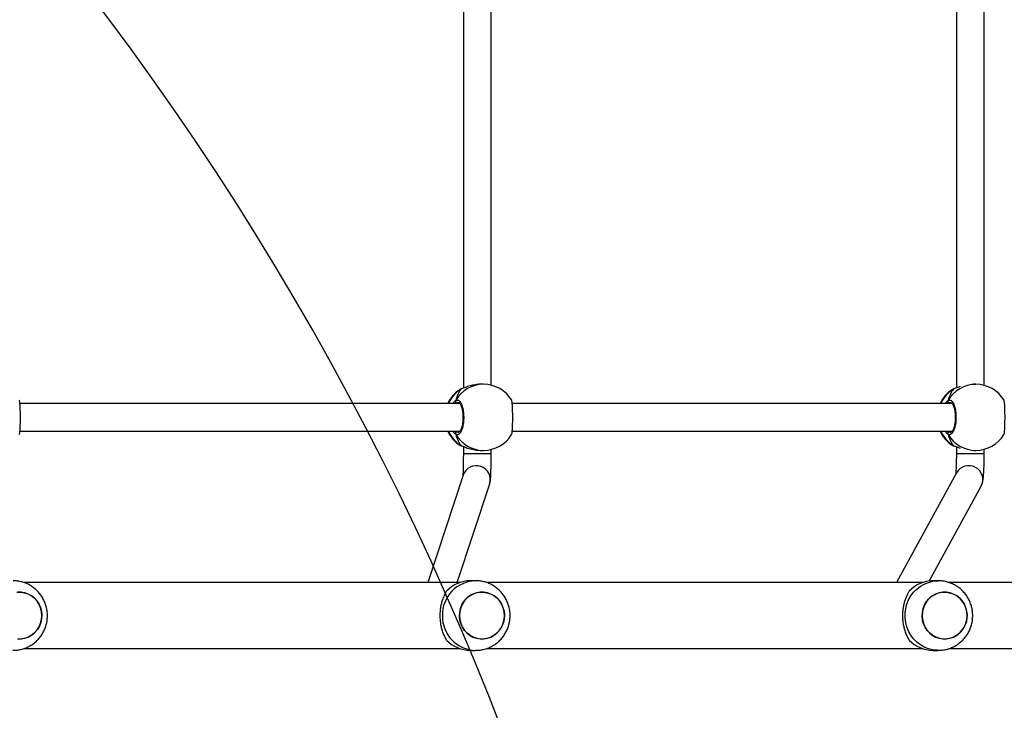
# Model space of a CAD drawing. Units: millimetres. Extents: x -452 to 2089, y 14 to 1422.
# Drawn here: x 813 to 870, y 711 to 751 of the extents above; entities that cross this region are included whole.
import ezdxf

# ---------------------------------------------------------------- set-up
doc = ezdxf.new("R2010")
doc.units = ezdxf.units.MM
doc.header["$LTSCALE"] = 20
doc.header["$PDSIZE"] = -1
doc.layers.add('VP-DIM', color=7, linetype='Continuous')
doc.layers.add('VP-HIC', color=6, linetype='Continuous')
doc.layers.add('VP-EQ', color=7, linetype='Continuous', true_color=0x8a3492)
doc.dimstyles.get("Standard").update_dxf_attribs({"dimtxt": 14, "dimasz": 20, "dimexe": 20, "dimexo": 50, "dimgap": 20, "dimtad": 0, "dimdec": 0, "dimzin": 0, "dimdsep": 46, "dimtxsty": 'Standard', "dimcen": -0.09, "dimadec": 0, "dimazin": 0, "dimtfac": 1, "dimtdec": 4, "dimtofl": 0, "dimtmove": 0, "dimatfit": 3, "dimfxl": 70, "dimfxlon": 1, "dimtolj": 1, "dimtzin": 0, "dimarcsym": 0})

# ---------------------------------------------------------------- blocks, each defined once
blk = doc.blocks.new('*D21')
at = {"layer": 'Defpoints', "color": 0}
for p in [(1866.578, 1402.485), (41.807, 977.962), (1866.578, 606.503)]:
    blk.add_point(p, dxfattribs=at)
at = {"layer": 'VP-DIM', "color": 0, "lineweight": -2}
for p, q in [((41.807, 1332.485), (41.807, 1422.485)), ((1866.578, 1332.485), (1866.578, 1422.485)), ((61.807, 1402.485), (910.859, 1402.485)), ((1846.578, 1402.485), (997.526, 1402.485))]:
    blk.add_line(p, q, dxfattribs=at)
at = {"layer": 'VP-DIM', "color": 0}
for points in [[(61.807, 1405.818), (61.807, 1399.152), (41.807, 1402.485)], [(1846.578, 1399.152), (1846.578, 1405.818), (1866.578, 1402.485)]]:
    blk.add_solid(points, dxfattribs=at)
at = {"layer": 'VP-DIM', "color": 0, "insert": (954.192, 1402.485), "char_height": 14, "attachment_point": 5}
blk.add_mtext('\\A1;1825', dxfattribs=at)
blk = doc.blocks.new('*D22')
at = {"layer": 'Defpoints', "color": 0}
for p in [(1716.578, 1301.803), (141.807, 1011.734), (1716.578, 605.253)]:
    blk.add_point(p, dxfattribs=at)
at = {"layer": 'VP-DIM', "color": 0, "lineweight": -2}
for p, q in [((141.807, 1231.803), (141.807, 1321.803)), ((1716.578, 1231.803), (1716.578, 1321.803)), ((161.807, 1301.803), (885.859, 1301.803)), ((1696.578, 1301.803), (972.525, 1301.803))]:
    blk.add_line(p, q, dxfattribs=at)
at = {"layer": 'VP-DIM', "color": 0}
for points in [[(161.807, 1305.136), (161.807, 1298.47), (141.807, 1301.803)], [(1696.578, 1298.47), (1696.578, 1305.136), (1716.578, 1301.803)]]:
    blk.add_solid(points, dxfattribs=at)
at = {"layer": 'VP-DIM', "color": 0, "insert": (929.192, 1301.803), "char_height": 14, "attachment_point": 5}
blk.add_mtext('\\A1;1575', dxfattribs=at)
blk = doc.blocks.new('*D23')
at = {"layer": 'Defpoints', "color": 0}
for p in [(227.656, 1016.743), (1255.483, 214.798), (1949.923, 214.798)]:
    blk.add_point(p, dxfattribs=at)
at = {"layer": 'VP-DIM', "color": 0, "lineweight": -2}
for p, q in [((1879.923, 1016.743), (1969.923, 1016.743)), ((1949.923, 996.743), (1949.923, 653.27)), ((1949.923, 234.798), (1949.923, 578.27)), ((1879.923, 214.798), (1969.923, 214.798))]:
    blk.add_line(p, q, dxfattribs=at)
at = {"layer": 'VP-DIM', "color": 0}
for points in [[(1953.256, 996.743), (1946.589, 996.743), (1949.923, 1016.743)], [(1946.589, 234.798), (1953.256, 234.798), (1949.923, 214.798)]]:
    blk.add_solid(points, dxfattribs=at)
at = {"layer": 'VP-DIM', "color": 0, "insert": (1949.923, 615.77), "char_height": 14, "attachment_point": 5, "rotation": 90}
blk.add_mtext('\\A1;805', dxfattribs=at)
blk = doc.blocks.new('*D52')
at = {"layer": 'Defpoints', "color": 0}
for p in [(186.836, 1214.315), (1232.573, 14.259), (2068.578, 14.259)]:
    blk.add_point(p, dxfattribs=at)
at = {"layer": 'VP-DIM', "color": 0, "lineweight": -2}
for p, q in [((1998.578, 1214.315), (2088.578, 1214.315)), ((2068.578, 1194.315), (2068.578, 655.287)), ((2068.578, 34.259), (2068.578, 573.287)), ((1998.578, 14.259), (2088.578, 14.259))]:
    blk.add_line(p, q, dxfattribs=at)
at = {"layer": 'VP-DIM', "color": 0}
for points in [[(2071.911, 1194.315), (2065.245, 1194.315), (2068.578, 1214.315)], [(2065.245, 34.259), (2071.911, 34.259), (2068.578, 14.259)]]:
    blk.add_solid(points, dxfattribs=at)
at = {"layer": 'VP-DIM', "color": 0, "insert": (2068.578, 614.287), "char_height": 14, "attachment_point": 5, "rotation": 90}
blk.add_mtext('\\A1;1200', dxfattribs=at)
blk = doc.blocks.new('RC1418_')
at = {"color": 0, "linetype": 'Continuous', "lineweight": 25}
for p, q in [((838.849, 752.112), (838.848, 729.865)), ((867.182, 752.096), (867.181, 729.879)), ((840.448, 730.037), (840.449, 751.941)), ((868.781, 730.025), (868.782, 751.95)), ((840.005, 730.089), (839.836, 730.089)), ((868.297, 730.088), (868.158, 730.088)), ((838.682, 729.798), (838.661, 729.787)), ((838.724, 729.819), (838.682, 729.798)), ((838.745, 729.829), (838.724, 729.819)), ((838.746, 729.83), (838.745, 729.829)), ((866.973, 729.796), (866.953, 729.786)), ((867.015, 729.818), (866.973, 729.796)), ((867.036, 729.828), (867.015, 729.818)), ((867.037, 729.828), (867.036, 729.828)), ((838.642, 728.989), (813.367, 728.99)), ((838.582, 729.029), (838.504, 729.016)), ((866.934, 728.988), (841.658, 728.989)), ((866.874, 729.028), (866.795, 729.015)), ((813.366, 727.39), (838.643, 727.389)), ((838.469, 727.389), (838.503, 727.362)), ((841.657, 727.389), (866.934, 727.388)), ((866.76, 727.388), (866.795, 727.361)), ((838.649, 726.591), (838.724, 726.559)), ((838.724, 726.559), (838.747, 726.549)), ((838.745, 726.548), (838.746, 726.548)), ((866.94, 726.59), (867.015, 726.557)), ((867.015, 726.557), (867.038, 726.548)), ((867.036, 726.547), (867.038, 726.547)), ((838.848, 726.512), (838.848, 726.105)), ((839.836, 726.289), (840.005, 726.289)), ((840.448, 726.105), (840.448, 726.341)), ((867.181, 726.496), (867.181, 726.104)), ((868.158, 726.288), (868.297, 726.288)), ((868.781, 726.104), (868.781, 726.35)), ((838.84, 724.863), (836.815, 718.689)), ((867.197, 724.997), (863.749, 718.689)), ((838.499, 718.689), (840.361, 724.365)), ((865.62, 718.776), (868.601, 724.229)), ((838.651, 718.689), (813.58, 718.689)), ((839.556, 718.789), (839.249, 718.789)), ((865.238, 718.689), (840.167, 718.689)), ((866.143, 718.789), (865.836, 718.789)), ((873.054, 718.689), (866.756, 718.689)), ((813.583, 714.889), (838.651, 714.889)), ((839.249, 714.789), (839.556, 714.789)), ((840.17, 714.889), (865.238, 714.889)), ((865.836, 714.789), (866.143, 714.789)), ((866.754, 714.889), (873.054, 714.889))]:
    blk.add_line(p, q, dxfattribs=at)
at = {"color": 0, "linetype": 'Continuous', "lineweight": 25, "flags": 128}
for points in [[(838.746, 726.548), (838.745, 726.549), (838.724, 726.559)], [(867.037, 726.547), (867.036, 726.547), (867.015, 726.557)], [(838.848, 726.105), (838.864, 726.105), (838.916, 726.105), (839.003, 726.105), (839.12, 726.105), (839.261, 726.105), (839.421, 726.105), (839.591, 726.105), (839.764, 726.105), (839.931, 726.105), (840.085, 726.105), (840.219, 726.105), (840.326, 726.105), (840.402, 726.105), (840.442, 726.105), (840.448, 726.105)], [(867.181, 726.104), (867.193, 726.104), (867.241, 726.104), (867.324, 726.104), (867.438, 726.104), (867.577, 726.104), (867.735, 726.104), (867.905, 726.104), (868.078, 726.104), (868.246, 726.104), (868.402, 726.104), (868.538, 726.104), (868.649, 726.104), (868.728, 726.104), (868.772, 726.104), (868.781, 726.104)], [(866.142, 714.789), (866.079, 714.79), (865.825, 714.817), (865.576, 714.879), (865.338, 714.975), (865.114, 715.103), (864.908, 715.261), (864.725, 715.447), (864.566, 715.657), (864.436, 715.887), (864.336, 716.133), (864.269, 716.39), (864.235, 716.655), (864.235, 716.922), (864.269, 717.187), (864.336, 717.445), (864.436, 717.691), (864.566, 717.921), (864.725, 718.13), (864.908, 718.316), (865.114, 718.475), (865.338, 718.603), (865.576, 718.699), (865.825, 718.761), (866.079, 718.788), (866.151, 718.789)], [(814.621, 716.789), (814.604, 717.011), (814.551, 717.227), (814.466, 717.431), (814.349, 717.618), (814.205, 717.782), (814.036, 717.919), (813.849, 718.025), (813.647, 718.097), (813.437, 718.134), (813.224, 718.134)], [(813.224, 715.443), (813.437, 715.443), (813.647, 715.48), (813.849, 715.552), (814.036, 715.659), (814.205, 715.796), (814.349, 715.96), (814.466, 716.146), (814.551, 716.35), (814.604, 716.567), (814.621, 716.789)], [(814.562, 716.385), (814.482, 716.178), (814.37, 715.988), (814.23, 715.82), (814.065, 715.679), (813.88, 715.567), (813.681, 715.489), (813.471, 715.447), (813.258, 715.441)], [(813.189, 718.131), (813.402, 718.137), (813.614, 718.106), (813.817, 718.039), (814.007, 717.938), (814.179, 717.806), (814.328, 717.646), (814.449, 717.463), (814.54, 717.261), (814.598, 717.047), (814.621, 716.825), (814.609, 716.602), (814.562, 716.385)], [(841.208, 716.789), (841.191, 717.011), (841.138, 717.227), (841.053, 717.431), (840.936, 717.618), (840.792, 717.782), (840.623, 717.919), (840.436, 718.025), (840.234, 718.097), (840.024, 718.134), (839.811, 718.134), (839.6, 718.097), (839.399, 718.025), (839.211, 717.919), (839.043, 717.782), (838.898, 717.618), (838.782, 717.431), (838.696, 717.227), (838.644, 717.011), (838.626, 716.789), (838.644, 716.567), (838.696, 716.35), (838.782, 716.146), (838.898, 715.96), (839.043, 715.796), (839.211, 715.659), (839.399, 715.552), (839.6, 715.48), (839.811, 715.443), (840.024, 715.443), (840.234, 715.48), (840.436, 715.552), (840.623, 715.659), (840.792, 715.796), (840.936, 715.96), (841.053, 716.146), (841.138, 716.35), (841.191, 716.567), (841.208, 716.789)], [(841.149, 716.385), (841.069, 716.178), (840.957, 715.988), (840.817, 715.82), (840.652, 715.679), (840.467, 715.567), (840.268, 715.489), (840.058, 715.447), (839.845, 715.441), (839.634, 715.472), (839.431, 715.538), (839.24, 715.639), (839.069, 715.771), (838.92, 715.931), (838.799, 716.115), (838.708, 716.316), (838.65, 716.531), (838.627, 716.753), (838.639, 716.975), (838.685, 717.193), (838.766, 717.399), (838.878, 717.589), (839.018, 717.757), (839.182, 717.899), (839.367, 718.01), (839.567, 718.088), (839.776, 718.131), (839.989, 718.137), (840.201, 718.106), (840.404, 718.039), (840.594, 717.938), (840.766, 717.806), (840.915, 717.646), (841.036, 717.463), (841.127, 717.261), (841.185, 717.047), (841.208, 716.825), (841.196, 716.602), (841.149, 716.385)], [(865.213, 716.789), (865.231, 716.567), (865.283, 716.35), (865.369, 716.146), (865.485, 715.96), (865.63, 715.796), (865.798, 715.659), (865.986, 715.552), (866.187, 715.48), (866.398, 715.443), (866.611, 715.443), (866.821, 715.48), (867.023, 715.552), (867.21, 715.659), (867.379, 715.796), (867.523, 715.96), (867.64, 716.146), (867.725, 716.35), (867.778, 716.567), (867.795, 716.789), (867.778, 717.011), (867.725, 717.227), (867.64, 717.431), (867.523, 717.618), (867.379, 717.782), (867.21, 717.919), (867.023, 718.025), (866.821, 718.097), (866.611, 718.134), (866.398, 718.134), (866.187, 718.097), (865.986, 718.025), (865.798, 717.919), (865.63, 717.782), (865.485, 717.618), (865.369, 717.431), (865.283, 717.227), (865.231, 717.011), (865.213, 716.789)], [(865.272, 717.193), (865.353, 717.399), (865.465, 717.589), (865.605, 717.757), (865.769, 717.899), (865.954, 718.01), (866.154, 718.088), (866.363, 718.131), (866.576, 718.137), (866.788, 718.106), (866.991, 718.039), (867.181, 717.938), (867.353, 717.806), (867.502, 717.646), (867.623, 717.463), (867.714, 717.261), (867.772, 717.047), (867.795, 716.825), (867.783, 716.602), (867.736, 716.385), (867.656, 716.178), (867.544, 715.988), (867.404, 715.82), (867.239, 715.679), (867.054, 715.567), (866.855, 715.489), (866.645, 715.447), (866.432, 715.441), (866.221, 715.472), (866.018, 715.538), (865.827, 715.639), (865.656, 715.771), (865.507, 715.931), (865.386, 716.115), (865.295, 716.316), (865.237, 716.531), (865.214, 716.753), (865.226, 716.975), (865.272, 717.193)]]:
    blk.add_lwpolyline(points, dxfattribs=at)
at = {"color": 0, "linetype": 'Continuous', "lineweight": 25}
for centre, radius, start, end in [((840.013, 728.245), 1.844, 90.2457, 150.0848), ((840.005, 728.189), 1.9, 31.2669, 90.0009), ((868.304, 728.243), 1.844, 90.2462, 150.085), ((868.297, 728.188), 1.9, 31.2669, 90.0009), ((839.676, 728.189), 1.9, 122.389, 155.0953), ((839.714, 728.214), 1.887, 121.6616, 155.731), ((867.967, 728.188), 1.9, 122.389, 155.0953), ((868.006, 728.212), 1.887, 121.663, 155.7296), ((838.51, 729.12), 0.105, 155.0117, 266.6939), ((866.801, 729.119), 0.105, 155.0132, 266.6965), ((839.676, 728.189), 1.9, 204.8974, 237.2611), ((839.713, 728.163), 1.885, 204.2496, 238.3451), ((838.51, 727.258), 0.105, 93.3355, 204.9548), ((840.013, 728.133), 1.844, 209.9106, 269.7559), ((840.005, 728.189), 1.9, 270.0009, 328.482), ((867.967, 728.188), 1.9, 204.8974, 237.2611), ((868.005, 728.162), 1.886, 204.2526, 238.3392), ((866.801, 727.256), 0.105, 93.3151, 204.9752), ((868.304, 728.132), 1.844, 209.9097, 269.7567), ((868.297, 728.188), 1.9, 270.0009, 328.482), ((839.599, 724.61), 0.8, 342.1273, 161.5608), ((867.897, 724.609), 0.8, 331.6836, 150.9854), ((839.6, 716.832), 1.957, 91.2447, 181.2776), ((839.256, 716.917), 1.872, 90.2269, 136.9406), ((865.843, 716.917), 1.872, 90.2269, 136.9406), ((839.6, 716.745), 1.957, 178.7262, 268.473), ((839.256, 716.66), 1.872, 223.0586, 269.7731), ((865.843, 716.66), 1.872, 223.0586, 269.7731)]:
    blk.add_arc(centre, radius, start, end, dxfattribs=at)
for centre, start_param, end_param in [((839.185, 728.189), 3.680726, 4.173167), ((839.185, 728.189), 3.680726, 4.173167), ((867.476, 728.188), 3.680726, 4.173167), ((867.476, 728.188), 3.680726, 4.173167), ((839.185, 728.189), 5.251523, 5.743963), ((839.185, 728.189), 5.251523, 5.743963), ((867.476, 728.188), 5.251523, 5.743963), ((867.476, 728.188), 5.251523, 5.743963)]:
    blk.add_ellipse(centre, major_axis=(0, -1.9), ratio=0.472331, start_param=start_param, end_param=end_param, dxfattribs=at)
for points, knots in [([(839.835, 730.088), (839.83, 730.088), (839.732, 730.097), (839.515, 730.066), (839.219, 730.001), (838.994, 729.921), (838.839, 729.861), (838.764, 729.833), (838.731, 729.822), (838.724, 729.819)], [0, 0, 0, 0, 0.011978, 0.238706, 0.46322, 0.706103, 0.836447, 0.966634, 1, 1, 1, 1]), ([(867.396, 729.955), (867.347, 729.939), (867.247, 729.907), (867.131, 729.86), (867.056, 729.831), (867.022, 729.82), (867.015, 729.818)], [0, 0, 0, 0, 0.30364, 0.612492, 0.920961, 1, 1, 1, 1]), ([(838.747, 729.828), (838.734, 729.825), (838.708, 729.818), (838.689, 729.807), (838.68, 729.801)], [0, 0, 0, 0, 0.477181, 1, 1, 1, 1]), ([(838.746, 729.828), (838.741, 729.827), (838.733, 729.825), (838.726, 729.821), (838.724, 729.819)], [0, 0, 0, 0, 0.67813, 1, 1, 1, 1]), ([(867.038, 729.827), (867.026, 729.824), (866.999, 729.817), (866.981, 729.806), (866.971, 729.8)], [0, 0, 0, 0, 0.4771614, 1, 1, 1, 1]), ([(867.038, 729.827), (867.032, 729.826), (867.025, 729.824), (867.018, 729.819), (867.015, 729.818)], [0, 0, 0, 0, 0.678088, 1, 1, 1, 1]), ([(813.332, 727.198), (813.34, 727.22), (813.357, 727.266), (813.376, 727.471), (813.389, 727.752), (813.395, 728.084), (813.393, 728.423), (813.385, 728.737), (813.37, 728.986), (813.352, 729.143), (813.338, 729.164), (813.332, 729.172)], [0, 0, 0, 0, 0.112445, 0.230806, 0.348315, 0.464466, 0.579428, 0.694038, 0.809305, 0.925869, 1, 1, 1, 1]), ([(838.248, 728.989), (838.249, 728.992), (838.275, 729.035), (838.33, 729.089), (838.383, 729.142), (838.409, 729.161), (838.415, 729.165)], [0, 0, 0, 0, 0.029139, 0.452273, 0.889797, 1, 1, 1, 1]), ([(838.415, 729.165), (838.41, 729.154), (838.4, 729.132), (838.399, 729.095), (838.407, 729.069), (838.414, 729.057), (838.415, 729.055)], [0, 0, 0, 0, 0.315828, 0.631765, 0.943176, 1, 1, 1, 1]), ([(838.415, 729.055), (838.41, 729.066), (838.4, 729.086), (838.399, 729.122), (838.406, 729.148), (838.413, 729.161), (838.415, 729.165)], [0, 0, 0, 0, 0.299156, 0.59792, 0.906144, 1, 1, 1, 1]), ([(838.415, 729.165), (838.456, 729.18), (838.537, 729.211), (838.66, 729.109), (838.764, 728.91), (838.838, 728.627), (838.873, 728.296), (838.865, 727.956), (838.816, 727.643), (838.731, 727.39), (838.621, 727.226), (838.51, 727.169), (838.442, 727.201), (838.415, 727.214)], [0, 0, 0, 0, 0.094785, 0.189566, 0.284313, 0.37838, 0.471354, 0.56338, 0.655124, 0.747392, 0.840703, 0.935009, 1, 1, 1, 1]), ([(838.415, 729.055), (838.419, 729.035), (838.424, 729.009), (838.43, 728.993), (838.432, 728.989)], [0, 0, 0, 0, 0.77662, 1, 1, 1, 1]), ([(838.433, 728.989), (838.429, 729), (838.422, 729.017), (838.417, 729.045), (838.415, 729.055)], [0, 0, 0, 0, 0.635793, 1, 1, 1, 1]), ([(838.504, 729.016), (838.499, 729.013), (838.488, 729.006), (838.475, 728.995), (838.468, 728.989)], [0, 0, 0, 0, 0.440459, 1, 1, 1, 1]), ([(838.579, 729.038), (838.583, 729.038), (838.591, 729.038), (838.624, 729.016), (838.665, 728.965), (838.709, 728.884), (838.749, 728.778), (838.783, 728.648), (838.809, 728.5), (838.825, 728.34), (838.83, 728.174), (838.823, 728.009), (838.805, 727.85), (838.778, 727.705), (838.741, 727.578), (838.699, 727.474), (838.655, 727.398), (838.614, 727.354), (838.587, 727.34), (838.581, 727.34), (838.578, 727.34)], [0, 0, 0, 0, 0.052249, 0.104793, 0.1603, 0.215142, 0.271064, 0.328485, 0.386537, 0.444961, 0.503668, 0.562093, 0.620557, 0.678734, 0.736445, 0.7941, 0.850083, 0.90536, 0.959157, 1, 1, 1, 1]), ([(841.624, 727.197), (841.632, 727.219), (841.648, 727.265), (841.667, 727.47), (841.68, 727.751), (841.686, 728.082), (841.685, 728.422), (841.676, 728.736), (841.661, 728.985), (841.643, 729.142), (841.629, 729.163), (841.624, 729.171)], [0, 0, 0, 0, 0.112441, 0.230803, 0.348315, 0.464466, 0.579428, 0.694035, 0.809302, 0.925869, 1, 1, 1, 1]), ([(866.539, 728.988), (866.541, 728.99), (866.566, 729.034), (866.621, 729.088), (866.674, 729.141), (866.701, 729.159), (866.706, 729.163)], [0, 0, 0, 0, 0.029182, 0.45229, 0.88976, 1, 1, 1, 1]), ([(866.706, 729.163), (866.701, 729.152), (866.691, 729.13), (866.69, 729.093), (866.698, 729.068), (866.705, 729.056), (866.706, 729.054)], [0, 0, 0, 0, 0.315924, 0.631956, 0.943454, 1, 1, 1, 1]), ([(866.706, 729.054), (866.701, 729.064), (866.691, 729.085), (866.69, 729.12), (866.697, 729.147), (866.704, 729.16), (866.706, 729.163)], [0, 0, 0, 0, 0.299054, 0.597868, 0.906028, 1, 1, 1, 1]), ([(866.706, 729.163), (866.747, 729.179), (866.829, 729.209), (866.951, 729.108), (867.055, 728.909), (867.13, 728.625), (867.164, 728.295), (867.156, 727.954), (867.107, 727.642), (867.022, 727.388), (866.912, 727.224), (866.802, 727.168), (866.734, 727.199), (866.706, 727.212)], [0, 0, 0, 0, 0.094785, 0.189567, 0.284315, 0.378379, 0.471356, 0.563382, 0.655123, 0.747394, 0.840703, 0.935009, 1, 1, 1, 1]), ([(866.706, 729.054), (866.71, 729.034), (866.715, 729.008), (866.722, 728.991), (866.723, 728.988)], [0, 0, 0, 0, 0.776652, 1, 1, 1, 1]), ([(866.724, 728.988), (866.72, 728.999), (866.713, 729.016), (866.708, 729.044), (866.706, 729.054)], [0, 0, 0, 0, 0.635789, 1, 1, 1, 1]), ([(866.795, 729.015), (866.79, 729.011), (866.779, 729.004), (866.766, 728.994), (866.759, 728.988)], [0, 0, 0, 0, 0.440448, 1, 1, 1, 1]), ([(866.871, 729.037), (866.874, 729.037), (866.882, 729.037), (866.915, 729.014), (866.956, 728.964), (867, 728.882), (867.04, 728.776), (867.075, 728.647), (867.101, 728.499), (867.116, 728.339), (867.121, 728.173), (867.114, 728.007), (867.097, 727.849), (867.069, 727.703), (867.033, 727.576), (866.991, 727.472), (866.946, 727.397), (866.905, 727.352), (866.879, 727.338), (866.872, 727.338), (866.87, 727.338)], [0, 0, 0, 0, 0.0522522, 0.1047959, 0.1603041, 0.2151438, 0.2710653, 0.3284823, 0.3865353, 0.444959, 0.5036655, 0.5620902, 0.6205581, 0.6787341, 0.7364444, 0.7940969, 0.8500843, 0.9053559, 0.9591533, 1, 1, 1, 1]), ([(869.915, 727.195), (869.923, 727.218), (869.939, 727.264), (869.959, 727.468), (869.972, 727.749), (869.977, 728.081), (869.976, 728.421), (869.968, 728.734), (869.953, 728.984), (869.934, 729.14), (869.92, 729.161), (869.915, 729.169)], [0, 0, 0, 0, 0.112445, 0.230804, 0.348319, 0.464466, 0.579429, 0.694037, 0.809307, 0.92587, 1, 1, 1, 1]), ([(838.415, 727.214), (838.371, 727.245), (838.318, 727.283), (838.262, 727.373), (838.252, 727.389)], [0, 0, 0, 0, 0.824198, 1, 1, 1, 1]), ([(838.415, 727.323), (838.41, 727.312), (838.4, 727.292), (838.399, 727.256), (838.406, 727.23), (838.413, 727.217), (838.415, 727.214)], [0, 0, 0, 0, 0.299253, 0.598018, 0.906143, 1, 1, 1, 1]), ([(838.415, 727.214), (838.41, 727.225), (838.399, 727.246), (838.399, 727.283), (838.407, 727.309), (838.414, 727.321), (838.415, 727.323)], [0, 0, 0, 0, 0.315853, 0.631814, 0.943376, 1, 1, 1, 1]), ([(838.433, 727.389), (838.428, 727.378), (838.422, 727.361), (838.417, 727.333), (838.415, 727.323)], [0, 0, 0, 0, 0.635883, 1, 1, 1, 1]), ([(838.415, 727.323), (838.419, 727.343), (838.424, 727.369), (838.43, 727.385), (838.432, 727.389)], [0, 0, 0, 0, 0.776424, 1, 1, 1, 1]), ([(838.503, 727.362), (838.528, 727.345), (838.553, 727.328), (838.578, 727.339), (838.578, 727.34)], [0, 0, 0, 0, 0.985154, 1, 1, 1, 1]), ([(866.706, 727.212), (866.662, 727.244), (866.61, 727.282), (866.553, 727.372), (866.544, 727.388)], [0, 0, 0, 0, 0.824179, 1, 1, 1, 1]), ([(866.706, 727.321), (866.701, 727.311), (866.691, 727.29), (866.69, 727.255), (866.697, 727.229), (866.704, 727.215), (866.706, 727.212)], [0, 0, 0, 0, 0.299185, 0.597978, 0.906227, 1, 1, 1, 1]), ([(866.706, 727.212), (866.701, 727.223), (866.691, 727.245), (866.69, 727.282), (866.698, 727.307), (866.705, 727.319), (866.706, 727.321)], [0, 0, 0, 0, 0.3158815, 0.6318716, 0.9434618, 1, 1, 1, 1]), ([(866.724, 727.388), (866.72, 727.377), (866.713, 727.359), (866.708, 727.331), (866.706, 727.321)], [0, 0, 0, 0, 0.63582, 1, 1, 1, 1]), ([(866.706, 727.321), (866.71, 727.342), (866.715, 727.368), (866.722, 727.384), (866.723, 727.388)], [0, 0, 0, 0, 0.776566, 1, 1, 1, 1]), ([(866.795, 727.361), (866.82, 727.344), (866.845, 727.327), (866.869, 727.338), (866.87, 727.338)], [0, 0, 0, 0, 0.985207, 1, 1, 1, 1]), ([(838.652, 726.59), (838.655, 726.587), (838.678, 726.571), (838.706, 726.56), (838.74, 726.551), (838.746, 726.549)], [0, 0, 0, 0, 0.128691, 0.837011, 1, 1, 1, 1]), ([(838.724, 726.559), (838.782, 726.537), (838.9, 726.493), (839.178, 726.39), (839.501, 726.306), (839.728, 726.295), (839.836, 726.29)], [0, 0, 0, 0, 0.2437, 0.490518, 0.758652, 1, 1, 1, 1]), ([(866.943, 726.588), (866.947, 726.586), (866.969, 726.57), (866.997, 726.559), (867.031, 726.55), (867.037, 726.548)], [0, 0, 0, 0, 0.128704, 0.836974, 1, 1, 1, 1]), ([(867.015, 726.557), (867.072, 726.535), (867.17, 726.498), (867.329, 726.443), (867.395, 726.42)], [0, 0, 0, 0, 0.577726, 1, 1, 1, 1]), ([(838.848, 726.105), (838.848, 726.068), (838.848, 725.959), (838.847, 725.781), (838.845, 725.577), (838.841, 725.385), (838.837, 725.21), (838.832, 725.056), (838.827, 724.933), (838.822, 724.843), (838.82, 724.809), (838.818, 724.793)], [0, 0, 0, 0, 0.06571, 0.19084, 0.315896, 0.440599, 0.564682, 0.687697, 0.808829, 0.914696, 1, 1, 1, 1]), ([(840.361, 724.365), (840.369, 724.394), (840.384, 724.447), (840.396, 724.509), (840.405, 724.573), (840.413, 724.654), (840.421, 724.764), (840.428, 724.906), (840.434, 725.07), (840.439, 725.256), (840.443, 725.455), (840.446, 725.665), (840.448, 725.883), (840.448, 726.031), (840.448, 726.105)], [0, 0, 0, 0, 0.0493258, 0.0879653, 0.1388633, 0.2161769, 0.3180589, 0.4150566, 0.5173372, 0.6158535, 0.7127692, 0.8089167, 0.9046504, 1, 1, 1, 1]), ([(867.181, 726.104), (867.18, 726.067), (867.18, 725.96), (867.179, 725.784), (867.175, 725.583), (867.17, 725.395), (867.163, 725.225), (867.155, 725.078), (867.147, 724.964), (867.142, 724.913), (867.139, 724.891)], [0, 0, 0, 0, 0.0734737, 0.2133584, 0.3530387, 0.4920501, 0.6298905, 0.7657498, 0.8982437, 1, 1, 1, 1]), ([(868.601, 724.229), (868.619, 724.266), (868.651, 724.33), (868.677, 724.414), (868.696, 724.488), (868.713, 724.576), (868.727, 724.685), (868.741, 724.825), (868.753, 724.99), (868.762, 725.172), (868.77, 725.374), (868.775, 725.586), (868.779, 725.805), (868.78, 725.98), (868.781, 726.079), (868.781, 726.104)], [0, 0, 0, 0, 0.057128, 0.098559, 0.146228, 0.206073, 0.29823, 0.399093, 0.493668, 0.593138, 0.689032, 0.783276, 0.876681, 0.969669, 1, 1, 1, 1]), ([(812.96, 714.792), (813.014, 714.792), (813.15, 714.791), (813.367, 714.825), (813.607, 714.89), (813.837, 714.986), (814.052, 715.109), (814.251, 715.258), (814.429, 715.432), (814.585, 715.626), (814.716, 715.839), (814.82, 716.067), (814.895, 716.307), (814.939, 716.555), (814.953, 716.807), (814.935, 717.059), (814.885, 717.308), (814.805, 717.549), (814.695, 717.777), (814.557, 717.991), (814.394, 718.184), (814.207, 718.356), (814.001, 718.502), (813.779, 718.62), (813.543, 718.709), (813.299, 718.765), (813.107, 718.79), (812.997, 718.786), (812.971, 718.785)], [0, 0, 0, 0, 0.025644, 0.065413, 0.105122, 0.144793, 0.184443, 0.224105, 0.263804, 0.303558, 0.343389, 0.383308, 0.42333, 0.463454, 0.503677, 0.543993, 0.584381, 0.624818, 0.665285, 0.70575, 0.746196, 0.786584, 0.826911, 0.867143, 0.907279, 0.947312, 0.987253, 1, 1, 1, 1]), ([(839.547, 714.792), (839.601, 714.792), (839.737, 714.791), (839.954, 714.825), (840.194, 714.89), (840.424, 714.986), (840.639, 715.109), (840.838, 715.258), (841.016, 715.432), (841.172, 715.626), (841.303, 715.839), (841.407, 716.067), (841.481, 716.307), (841.526, 716.555), (841.54, 716.807), (841.522, 717.059), (841.472, 717.308), (841.392, 717.549), (841.282, 717.777), (841.144, 717.991), (840.981, 718.184), (840.794, 718.356), (840.588, 718.502), (840.366, 718.62), (840.13, 718.709), (839.886, 718.765), (839.694, 718.79), (839.584, 718.786), (839.558, 718.785)], [0, 0, 0, 0, 0.025636, 0.065414, 0.105122, 0.144793, 0.184443, 0.224106, 0.263805, 0.303559, 0.343387, 0.383309, 0.423328, 0.463454, 0.503677, 0.543993, 0.584382, 0.62482, 0.665285, 0.705749, 0.746196, 0.78659, 0.82691, 0.867143, 0.907279, 0.947319, 0.987253, 1, 1, 1, 1]), ([(868.121, 716.789), (868.118, 716.873), (868.112, 717.042), (868.063, 717.292), (867.985, 717.533), (867.877, 717.763), (867.741, 717.977), (867.579, 718.172), (867.394, 718.345), (867.189, 718.493), (866.968, 718.613), (866.733, 718.704), (866.49, 718.762), (866.294, 718.789), (866.182, 718.786), (866.152, 718.785)], [0, 0, 0, 0, 0.081329, 0.162425, 0.24362, 0.324878, 0.406138, 0.487346, 0.568466, 0.649443, 0.730248, 0.810855, 0.891263, 0.971463, 1, 1, 1, 1]), ([(837.889, 715.383), (837.854, 715.442), (837.784, 715.561), (837.691, 715.779), (837.615, 716.013), (837.561, 716.258), (837.528, 716.503), (837.515, 716.759), (837.522, 717.008), (837.549, 717.243), (837.591, 717.464), (837.648, 717.672), (837.743, 717.936), (837.83, 718.091), (837.889, 718.195)], [0, 0, 0, 0, 0.087997, 0.177673, 0.267253, 0.341834, 0.416353, 0.491265, 0.566174, 0.634537, 0.70294, 0.776224, 0.849563, 1, 1, 1, 1]), ([(864.476, 715.383), (864.441, 715.442), (864.371, 715.561), (864.278, 715.779), (864.202, 716.013), (864.148, 716.258), (864.114, 716.503), (864.102, 716.759), (864.109, 717.008), (864.136, 717.243), (864.178, 717.464), (864.235, 717.672), (864.33, 717.936), (864.417, 718.091), (864.476, 718.195)], [0, 0, 0, 0, 0.087997, 0.177673, 0.267253, 0.341834, 0.416354, 0.491265, 0.566174, 0.634537, 0.70294, 0.776224, 0.849559, 1, 1, 1, 1]), ([(866.142, 714.792), (866.198, 714.792), (866.338, 714.792), (866.557, 714.828), (866.797, 714.895), (867.025, 714.993), (867.24, 715.118), (867.437, 715.269), (867.615, 715.444), (867.769, 715.64), (867.898, 715.854), (868, 716.083), (868.072, 716.323), (868.114, 716.56), (868.119, 716.716), (868.121, 716.789)], [0, 0, 0, 0, 0.054236, 0.133836, 0.213304, 0.292697, 0.372061, 0.451443, 0.530901, 0.610476, 0.690204, 0.77011, 0.850226, 0.930541, 1, 1, 1, 1])]:
    blk.add_open_spline(points, degree=3, knots=knots, dxfattribs=at)
blk = doc.blocks.new('RC1418_2D')
at = {"layer": 'VP-EQ', "color": 0}
blk.add_blockref('RC1418_', (0, 0), dxfattribs=at)

msp = doc.modelspace()

# ---------------------------------------------------------------- linework, layer by layer
at = {"layer": 'VP-HIC', "color": 4}
msp.add_lwpolyline([(1274.398, 266.953), (894.748, 266.953, -0.047887), (866.212, 269.692, -0.060353), (830.394, 265.353), (536.379, 265.353, 0.160078), (611.77, 340.056, 0.125285), (674.73, 395.476, 0.427491), (852.398, 565.303), (852.398, 649.203, 0.427404), (674.78, 819.032, 0.125334), (611.819, 874.5, 0.18319), (522.458, 955.375, -0.041559), (552.354, 947.953), (904.398, 947.953, -0.050986), (934.751, 944.85, -0.060806), (970.892, 948.738, -0.133745), (1046.958, 969.455), (1122.61, 969.455, -0.133693), (1198.649, 948.753)], format="xyb", dxfattribs=at)
at = {"layer": 'VP-HIC', "color": 30}
msp.add_lwpolyline([(451.435, 967.078, 0.198912), (331.226, 917.286), (255.664, 841.724, 0.198912), (205.873, 721.516), (205.873, 574.085), (205.873, 574.085), (205.873, 490.293, 0.2368), (274.25, 354.01), (330.057, 297.22, 0.198912), (450.265, 247.428), (460.398, 247.428, 0.281684), (611.77, 340.056, 0.125285), (674.73, 395.476, 0.427491), (852.398, 565.303), (852.398, 649.203, 0.427404), (674.78, 819.032, 0.125334), (611.819, 874.5, 0.281595), (460.473, 967.078)], format="xyb", close=True, dxfattribs=at)

# ---------------------------------------------------------------- block references
at = {"layer": 'VP-EQ', "color": 0}
msp.add_blockref('RC1418_2D', (0, 0), dxfattribs=at)

# ---------------------------------------------------------------- dimensions: what is measured, and where the dimension line sits
at = {"layer": 'VP-DIM', "color": 0}
for base, p1, p2, picture, middle in [((1866.578, 1402.485), (41.807, 977.962), (1866.578, 606.503), '*D21', (954.192, 1402.485)), ((1716.578, 1301.803), (141.807, 1011.734), (1716.578, 605.253), '*D22', (929.192, 1301.803))]:
    dim = msp.add_linear_dim(base=base, p1=p1, p2=p2, dimstyle='Standard', dxfattribs=at)
    dim.commit()
    dim.dimension.update_dxf_attribs({"geometry": picture, "text_midpoint": middle})
dim = msp.add_linear_dim(base=(2068.578, 14.259), p1=(186.836, 1214.315), p2=(1232.573, 14.259), angle=90, dimstyle='Standard', dxfattribs=at)
dim.commit()
dim.dimension.update_dxf_attribs({"geometry": '*D52', "text_midpoint": (2068.578, 614.287)})
dim = msp.add_linear_dim(base=(1949.923, 214.798), p1=(227.656, 1016.743), p2=(1255.483, 214.798), angle=90, text='805', dimstyle='Standard', dxfattribs=at)
dim.commit()
dim.dimension.update_dxf_attribs({"geometry": '*D23', "text_midpoint": (1949.923, 615.77)})

doc.saveas('drawing.dxf')
